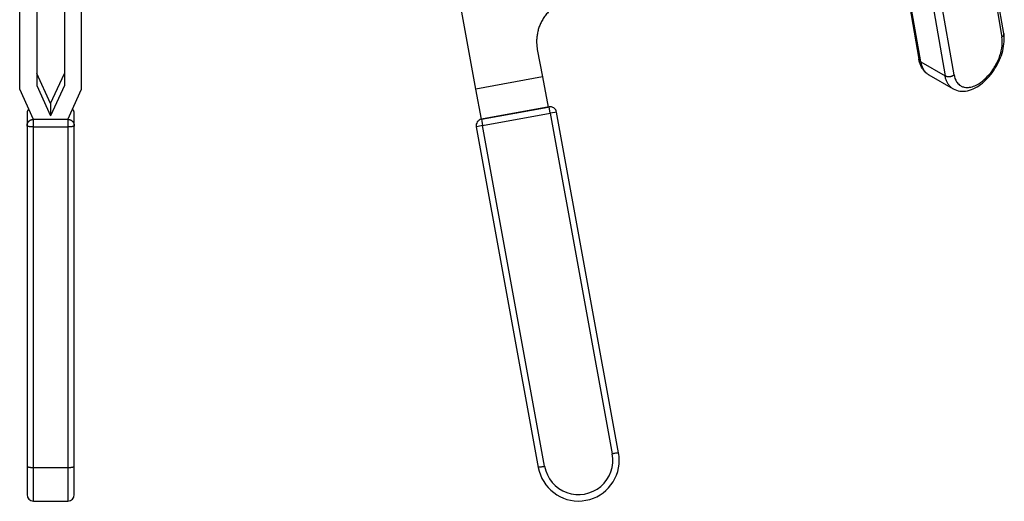
# Model space of a CAD drawing. Units: inches. Extents: x 36 to 290, y -49 to 270.
# Drawn here: x 51 to 281, y -49 to 63 of the extents above; entities that cross this region are included whole.
import ezdxf

# ---------------------------------------------------------------- set-up
doc = ezdxf.new("R2010")
doc.units = ezdxf.units.IN
doc.header["$MEASUREMENT"] = 0
doc.layers.add('Sheet_View_1_Drawing_1', color=7, linetype='Continuous')

msp = doc.modelspace()

# ---------------------------------------------------------------- linework, layer by layer
at = {"layer": 'Sheet_View_1_Drawing_1', "color": 178}
for p, q in [((269.79, 117.31), (279.99, 58.56)), ((280.41, 59.43), (270.21, 118.18)), ((250.46, 112.16), (260.67, 53.41)), ((261.1, 52.84), (250.9, 111.6)), ((256.55, 108.33), (266.76, 49.58)), ((268.86, 49.79), (258.66, 108.54)), ((157.63, 46.48), (152.53, 74.46)), ((65.89, 46.45), (65.89, 69.61)), ((55.49, 67.27), (55.49, 47.29)), ((51.49, 46.45), (51.49, 65.77)), ((61.89, 65.77), (61.89, 47.29)), ((171.91, 55.7), (173.1, 49.3)), ((261.1, 52.84), (266.76, 49.58)), ((58.69, 43.09), (55.49, 50.11)), ((58.69, 43.09), (61.89, 50.11)), ((173.1, 49.3), (157.63, 46.48)), ((173.1, 49.3), (174.4, 42.27)), ((262.96, 49.8), (268.62, 46.54)), ((54.69, 39.42), (51.49, 46.45)), ((55.49, 47.29), (58.69, 40.27)), ((61.89, 47.29), (58.69, 40.27)), ((62.69, 39.42), (65.89, 46.45)), ((158.91, 39.45), (157.63, 46.48)), ((58.69, 43.09), (58.69, 40.27)), ((174.65, 42.32), (158.91, 39.45)), ((158.91, 39.45), (174.4, 42.27)), ((174.73, 41.89), (174.65, 42.32)), ((174.92, 40.84), (174.73, 41.89)), ((53.19, 40.82), (53.19, 37.95)), ((54.69, 38.8), (54.69, 39.42)), ((62.69, 39.42), (54.69, 39.42)), ((62.69, 39.42), (62.69, 38.8)), ((64.19, 37.95), (64.19, 40.82)), ((158.91, 39.45), (158.99, 39.02)), ((158.99, 39.02), (159.18, 37.97)), ((159.18, 37.97), (174.92, 40.84)), ((175.96, 41.03), (174.92, 40.84)), ((174.92, 40.84), (189.35, -38.33)), ((176.4, 41.11), (175.96, 41.03)), ((190.82, -38.05), (176.4, 41.11)), ((53.19, 37.95), (53.19, -41.22)), ((54.69, 37.68), (54.69, 38.8)), ((54.69, 37.68), (62.69, 37.68)), ((54.69, -41.49), (54.69, 37.68)), ((62.69, 38.8), (62.69, 37.68)), ((62.69, 37.68), (62.69, -41.49)), ((64.19, -41.22), (64.19, 37.95)), ((158.14, 37.78), (157.7, 37.71)), ((157.7, 37.71), (172.13, -41.46)), ((159.18, 37.97), (158.14, 37.78)), ((173.61, -41.2), (159.18, 37.97)), ((54.69, -41.49), (62.69, -41.49)), ((54.69, -49.31), (62.69, -49.31))]:
    msp.add_line(p, q, dxfattribs=at)
for centre, radius, start, end in [((174.92, 40.84), 1.5, 55.3284, 100.3284), ((174.92, 40.84), 1.5, 10.3284, 55.3284), ((159.18, 37.97), 1.5, 100.3284, 145.3284), ((159.18, 37.97), 1.5, 145.3284, 190.3284), ((181.48, -39.79), 8, 190.1509, 10.5218), ((181.48, -39.79), 9.5, 0, 10.5059), ((181.48, -39.79), 9.5, 190.1655, 0), ((54.69, -47.81), 1.5, 180.0002, 270), ((62.69, -47.81), 1.5, 270, 359.9998)]:
    msp.add_arc(centre, radius, start, end, dxfattribs=at)
for points, start_tangent, end_tangent in [([(181.93, 67.52), (181.47, 67.52), (181, 67.5), (180.52, 67.45), (180.04, 67.38), (179.56, 67.28), (179.08, 67.16), (178.59, 67.02), (178.11, 66.84), (177.64, 66.64), (177.17, 66.42), (176.71, 66.16), (176.26, 65.89), (175.82, 65.58), (175.4, 65.26), (175, 64.91), (174.61, 64.54), (174.25, 64.15), (173.91, 63.74), (173.59, 63.31), (173.29, 62.87), (173.03, 62.42), (172.78, 61.96), (172.57, 61.49), (172.37, 61.02), (172.21, 60.54), (172.07, 60.06), (171.96, 59.58), (171.87, 59.11), (171.81, 58.63), (171.76, 58.17), (171.75, 57.71)], (-0.999988, 0.00499), (-0.031604, -0.9995)), ([(171.75, 57.71), (171.74, 57.42), (171.75, 57.13), (171.77, 56.84), (171.79, 56.56), (171.82, 56.27), (171.86, 55.98), (171.91, 55.7)], (-0.009988, -0.99995), (0.174157, -0.984718)), ([(171.75, 57.71), (171.74, 57.42), (171.75, 57.13), (171.77, 56.84), (171.79, 56.56), (171.82, 56.27), (171.86, 55.98), (171.91, 55.7)], (-0.009988, -0.99995), (0.174157, -0.984718)), ([(268.62, 46.54), (270.23, 46), (271.99, 46.09), (273.75, 46.73), (275.45, 47.86), (277.02, 49.39), (278.38, 51.23), (279.45, 53.26), (280.18, 55.39), (280.51, 57.48), (280.41, 59.43)], (0.866034, -0.499985), (-0.174592, 0.984641)), ([(268.86, 49.79), (269.44, 48.19), (270.15, 47.41), (270.52, 47.18), (271.2, 46.92), (271.97, 46.85), (272.46, 46.89), (273.67, 47.24), (275.44, 48.31), (277.12, 49.96), (278.53, 52.01), (279.53, 54.28), (280.04, 56.54), (279.99, 58.56)], (0.167885, -0.985807), (-0.174592, 0.984641)), ([(280.42, 59.32), (280.41, 59.24), (280.4, 59.16), (280.38, 59.08), (280.35, 59), (280.31, 58.92), (280.26, 58.84), (280.21, 58.77), (280.14, 58.69), (280.07, 58.62), (279.99, 58.56)], (0.012174, -0.999926), (-0.784762, -0.619798)), ([(280.41, 59.43), (280.41, 59.42), (280.41, 59.41), (280.41, 59.39), (280.41, 59.38), (280.42, 59.37), (280.42, 59.36), (280.42, 59.35), (280.42, 59.34), (280.42, 59.33), (280.42, 59.32)], (0.171233, -0.985231), (0.012176, -0.999926)), ([(262.96, 49.8), (262.77, 49.92), (262.51, 50.1), (262.11, 50.45), (261.64, 51), (261.54, 51.15), (261.09, 51.96), (260.83, 52.68), (260.71, 53.19), (260.66, 53.41)], (-0.858054, 0.51356), (-0.17726, 0.984164)), ([(260.67, 53.41), (260.68, 53.34), (260.7, 53.28), (260.73, 53.21), (260.77, 53.15), (260.81, 53.09), (260.85, 53.04), (260.91, 52.98), (260.97, 52.93), (261.03, 52.89), (261.1, 52.84)], (0.171233, -0.98523), (0.866024, -0.500002)), ([(261.1, 52.84), (261.18, 52.43), (261.29, 52.04), (261.42, 51.67), (261.58, 51.32), (261.76, 51), (261.96, 50.71), (262.18, 50.44), (262.42, 50.2), (262.68, 49.99), (262.96, 49.8)], (0.168149, -0.985762), (0.866026, -0.499999)), ([(266.76, 49.58), (266.84, 49.53), (266.94, 49.49), (267.03, 49.46), (267.14, 49.43), (267.24, 49.41), (267.35, 49.39), (267.46, 49.38), (267.58, 49.38), (267.7, 49.38), (267.81, 49.39)], (0.866027, -0.499997), (0.995147, 0.098398)), ([(268.62, 46.54), (268.34, 46.72), (268.08, 46.93), (267.84, 47.17), (267.61, 47.44), (267.41, 47.74), (267.24, 48.06), (267.08, 48.4), (266.95, 48.77), (266.84, 49.17), (266.76, 49.58)], (-0.866027, 0.499998), (-0.168149, 0.985762)), ([(267.81, 49.39), (267.93, 49.4), (268.05, 49.42), (268.16, 49.45), (268.27, 49.48), (268.38, 49.52), (268.49, 49.56), (268.59, 49.61), (268.68, 49.67), (268.78, 49.72), (268.86, 49.79)], (0.995147, 0.098399), (0.786229, 0.617935)), ([(53.59, 41.83), (53.52, 41.74), (53.45, 41.65), (53.39, 41.56), (53.34, 41.46), (53.29, 41.36), (53.25, 41.26), (53.22, 41.15), (53.2, 41.04), (53.19, 40.93), (53.19, 40.82)], (-0.690193, -0.723626), (0, -1)), ([(64.19, 40.82), (64.18, 40.93), (64.17, 41.04), (64.15, 41.15), (64.12, 41.26), (64.08, 41.36), (64.04, 41.46), (63.98, 41.56), (63.92, 41.65), (63.85, 41.74), (63.78, 41.83)], (0, 1), (-0.690203, 0.723616)), ([(53.19, 37.95), (53.19, 38.06), (53.2, 38.18), (53.23, 38.29), (53.26, 38.4), (53.3, 38.51), (53.35, 38.62), (53.41, 38.72), (53.47, 38.82), (53.55, 38.91), (53.63, 38.99)], (0, 1), (0.712859, 0.701308)), ([(53.63, 38.99), (53.71, 39.07), (53.8, 39.14), (53.9, 39.21), (54.01, 39.26), (54.11, 39.31), (54.22, 39.35), (54.34, 39.38), (54.45, 39.41), (54.57, 39.42), (54.69, 39.42)], (0.712859, 0.701308), (1, 0)), ([(62.69, 39.42), (62.8, 39.42), (62.92, 39.41), (63.04, 39.38), (63.15, 39.35), (63.26, 39.31), (63.37, 39.26), (63.47, 39.21), (63.57, 39.14), (63.66, 39.07), (63.75, 38.99)], (1, 0), (0.712859, -0.701308)), ([(63.75, 38.99), (63.83, 38.91), (63.9, 38.82), (63.97, 38.72), (64.02, 38.62), (64.07, 38.51), (64.11, 38.4), (64.14, 38.29), (64.17, 38.18), (64.18, 38.06), (64.19, 37.95)], (0.712859, -0.701308), (0, -1)), ([(53.63, 37.76), (53.55, 37.77), (53.47, 37.79), (53.41, 37.81), (53.35, 37.83), (53.3, 37.85), (53.26, 37.87), (53.23, 37.89), (53.2, 37.91), (53.19, 37.93), (53.19, 37.95)], (-0.984305, 0.176476), (0, 1)), ([(54.69, 37.68), (54.57, 37.68), (54.45, 37.68), (54.34, 37.69), (54.22, 37.69), (54.11, 37.7), (54.01, 37.71), (53.9, 37.72), (53.8, 37.73), (53.71, 37.74), (53.63, 37.76)], (-1, 0), (-0.984305, 0.176476)), ([(63.75, 37.76), (63.66, 37.74), (63.57, 37.73), (63.47, 37.72), (63.37, 37.71), (63.26, 37.7), (63.15, 37.69), (63.04, 37.69), (62.92, 37.68), (62.8, 37.68), (62.69, 37.68)], (-0.984305, -0.176476), (-1, 0)), ([(64.19, 37.95), (64.18, 37.93), (64.17, 37.91), (64.14, 37.89), (64.11, 37.87), (64.07, 37.85), (64.02, 37.83), (63.97, 37.81), (63.9, 37.79), (63.83, 37.77), (63.75, 37.76)], (0, -1), (-0.984305, -0.176476)), ([(190.39, -38.13), (190.23, -38.16), (190.07, -38.19), (189.72, -38.26), (189.54, -38.29), (189.35, -38.33)], (-0.98351, -0.180854), (-0.983493, -0.180944)), ([(190.39, -38.13), (190.47, -38.12), (190.54, -38.11), (190.61, -38.09), (190.66, -38.08), (190.71, -38.08), (190.75, -38.07), (190.78, -38.06), (190.81, -38.06), (190.82, -38.06), (190.82, -38.05)], (0.983511, 0.18085), (0.182495, -0.983207)), ([(53.19, -41.22), (53.19, -41.24), (53.2, -41.26), (53.23, -41.28), (53.26, -41.3), (53.3, -41.32), (53.35, -41.34), (53.41, -41.36), (53.47, -41.38), (53.55, -41.4), (53.63, -41.41)], (-0.000001, -1), (0.984547, -0.175122)), ([(53.19, -41.22), (53.19, -41.88), (53.19, -42.53), (53.19, -43.21), (53.19, -43.9), (53.19, -44.52), (53.19, -45.06), (53.19, -45.72), (53.19, -46.71), (53.19, -47.71), (53.19, -47.81)], (0, -1), (0, 1)), ([(63.75, -41.41), (63.83, -41.4), (63.9, -41.38), (63.97, -41.36), (64.02, -41.34), (64.07, -41.32), (64.11, -41.3), (64.14, -41.28), (64.17, -41.26), (64.18, -41.24), (64.19, -41.22)], (0.984547, 0.175122), (-0.000001, 1)), ([(64.19, -47.81), (64.19, -47.71), (64.19, -46.71), (64.19, -45.72), (64.19, -45.06), (64.19, -44.52), (64.19, -43.9), (64.19, -43.21), (64.19, -42.53), (64.19, -41.88), (64.19, -41.22)], (0, -1), (0, 1)), ([(172.56, -41.39), (172.72, -41.36), (172.88, -41.33), (173.23, -41.26), (173.42, -41.23), (173.61, -41.2)], (0.984057, 0.177854), (0.984072, 0.177771)), ([(53.63, -41.41), (53.71, -41.43), (53.8, -41.44), (53.9, -41.45), (54.01, -41.46), (54.11, -41.47), (54.22, -41.48), (54.34, -41.48), (54.45, -41.49), (54.57, -41.49), (54.69, -41.49)], (0.984547, -0.175119), (1, -0.000005)), ([(54.69, -49.31), (54.69, -49.19), (54.69, -48.01), (54.69, -46.82), (54.69, -46.04), (54.69, -45.4), (54.69, -44.67), (54.69, -43.85), (54.69, -43.05), (54.69, -42.26), (54.69, -41.49)], (0, -1), (0, 1)), ([(62.69, -41.49), (62.8, -41.49), (62.92, -41.49), (63.04, -41.48), (63.15, -41.48), (63.26, -41.47), (63.37, -41.46), (63.47, -41.45), (63.57, -41.44), (63.66, -41.43), (63.75, -41.41)], (1, 0.000005), (0.984547, 0.17512)), ([(62.69, -41.49), (62.69, -42.26), (62.69, -43.05), (62.69, -43.85), (62.69, -44.67), (62.69, -45.4), (62.69, -46.04), (62.69, -46.82), (62.69, -48.01), (62.69, -49.19), (62.69, -49.31)], (0, -1), (0, 1)), ([(172.56, -41.39), (172.49, -41.4), (172.41, -41.41), (172.35, -41.42), (172.29, -41.43), (172.24, -41.44), (172.2, -41.45), (172.17, -41.46), (172.15, -41.46), (172.14, -41.46), (172.13, -41.46)], (-0.984056, -0.177858), (-0.176606, 0.984282))]:
    msp.add_spline(points, degree=3, dxfattribs=dict(at, start_tangent=start_tangent, end_tangent=end_tangent))

doc.saveas('drawing.dxf')
